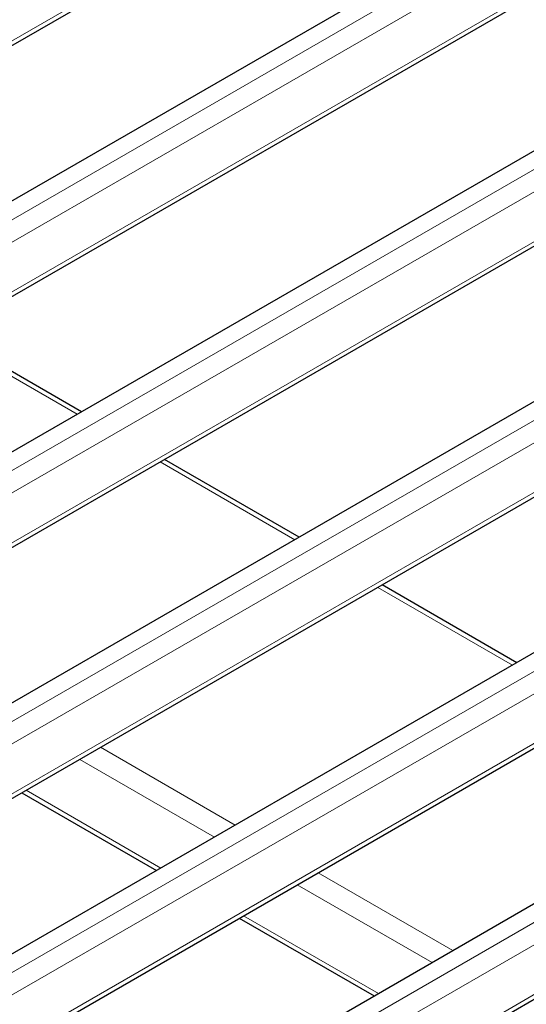
# Model space of a CAD drawing. Units: millimetres. Extents: x 0 to 210, y 0 to 297.
# Drawn here: x 174 to 180, y 97 to 109 of the extents above; entities that cross this region are included whole.
import ezdxf

# ---------------------------------------------------------------- set-up
doc = ezdxf.new("R2010")
doc.units = ezdxf.units.MM
doc.linetypes.add('SLD-Durchgehend', pattern=[0])

msp = doc.modelspace()

# ---------------------------------------------------------------- linework, layer by layer
at = {"color": 8, "linetype": 'SLD-Durchgehend', "lineweight": 18}
for p, q in [((166.56857, 104.567), (187.305, 116.53789)), ((166.56857, 102.44397), (187.06963, 114.27898)), ((187.18453, 114.07996), (166.56857, 102.17862)), ((166.56857, 101.58663), (187.305, 113.55751)), ((166.56857, 99.4636), (187.06963, 111.29861)), ((187.18453, 111.09959), (166.56857, 99.19825)), ((166.56857, 98.60625), (187.305, 110.57714)), ((166.56857, 96.48323), (187.06963, 108.31823)), ((187.18453, 108.11921), (166.56857, 96.21787)), ((166.56857, 95.62588), (187.305, 107.59676)), ((166.56857, 93.50285), (187.06963, 105.33786)), ((174.64732, 104.34983), (173.04882, 105.27263)), ((187.18453, 105.13884), (166.56857, 93.2375)), ((166.56857, 92.64551), (187.305, 104.61639)), ((177.22868, 102.85965), (175.63018, 103.78244)), ((166.56857, 90.52248), (187.06963, 102.35748)), ((179.81004, 101.36946), (178.21154, 102.29225)), ((187.18453, 102.15846), (166.56857, 90.25712)), ((166.56857, 89.66513), (187.305, 101.63602)), ((174.92349, 100.3941), (176.52199, 99.47131)), ((176.27448, 99.32843), (174.67598, 100.25122)), ((174.03948, 99.88378), (175.63798, 98.96098)), ((177.50485, 98.90392), (179.10335, 97.98112)), ((178.85584, 97.83824), (177.25734, 98.76103)), ((176.62084, 98.39359), (178.21934, 97.4708))]:
    msp.add_line(p, q, dxfattribs=at)
at = {"color": 7, "linetype": 'SLD-Durchgehend', "lineweight": 25}
for p, q in [((166.56857, 104.51203), (187.305, 116.48292)), ((166.56857, 102.66645), (186.80623, 114.3494)), ((166.56857, 101.53166), (187.305, 113.50255)), ((166.56857, 99.68607), (186.80623, 111.36902)), ((166.56857, 98.55129), (187.305, 110.52217)), ((166.56857, 96.7057), (186.80623, 108.38865)), ((166.56857, 95.57091), (187.305, 107.5418)), ((166.56857, 93.72532), (186.80623, 105.40827)), ((174.69857, 104.37942), (173.10007, 105.30221)), ((166.56857, 92.59054), (187.305, 104.56142)), ((177.27993, 102.88923), (175.68143, 103.81203)), ((166.56857, 90.74495), (186.80623, 102.4279)), ((179.86129, 101.39904), (178.26279, 102.32184)), ((166.56857, 89.61016), (187.305, 101.58105)), ((173.98821, 99.85418), (175.58671, 98.93139)), ((176.56957, 98.36399), (178.16807, 97.4412))]:
    msp.add_line(p, q, dxfattribs=at)

doc.saveas('drawing.dxf')
